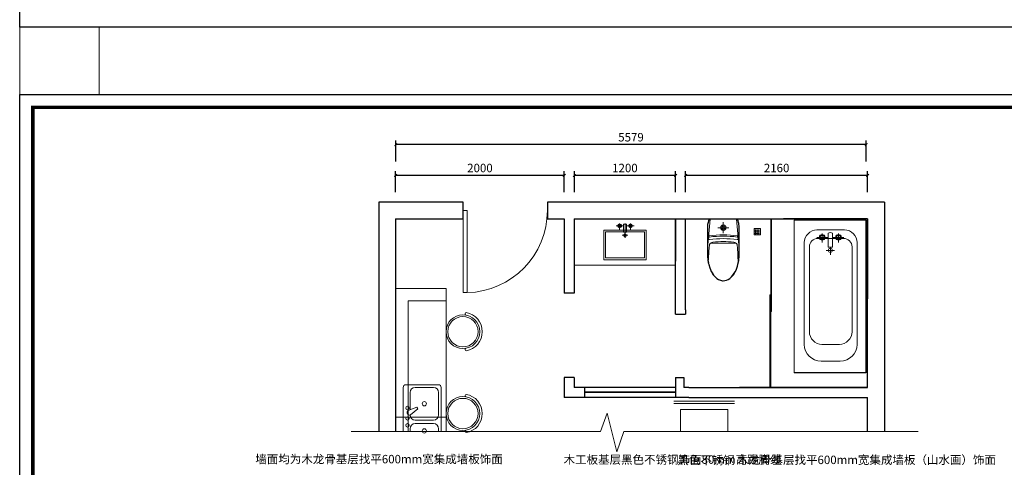
# Model space of a CAD drawing. Extents: x 345695 to 467723, y -434876 to -303775.
# Drawn here: x 448585 to 460267, y -420439 to -415127 of the extents above; entities that cross this region are included whole.
import ezdxf

# ---------------------------------------------------------------- set-up
doc = ezdxf.new("R2010")
doc.units = 0
doc.header["$LTSCALE"] = 1000
doc.header["$MEASUREMENT"] = 0
for name, color, linetype in [('jiaju', 252, 'Continuous'), ('UTIL', 2, 'Continuous'), ('WALL', 7, 'Continuous'), ('家具内线', 1, 'Continuous'), ('家具外线', 2, 'Continuous')]:
    doc.layers.add(name, color=color, linetype=linetype)
doc.layers.add('家具外线总', color=3, linetype='Continuous', lineweight=13)
doc.styles.add('仿宋', font='楷体_GB2312.ttf')
doc.styles.add('英文字体', font='stylu.ttf', dxfattribs={"width": 0.8})
doc.styles.add('黑体', font='微软vista黑体.ttf', dxfattribs={"width": 0.75})
doc.dimstyles.new('内部小尺寸标注', dxfattribs={"dimscale": 40, "dimtxt": 2.5, "dimasz": 0.8, "dimexe": 1.25, "dimexo": 0.625, "dimtad": 1, "dimdec": 0, "dimtxsty": '仿宋', "dimblk": 'ARCHTICK', "dimcen": 2.5, "dimclrd": 4, "dimclre": 256, "dimclrt": 3, "dimadec": 0, "dimazin": 0, "dimtfac": 1, "dimtdec": 0, "dimtix": 1, "dimtmove": 0, "dimatfit": 3, "dimfxl": 5, "dimfxlon": 1, "dimarcsym": 0})

# ---------------------------------------------------------------- blocks, each defined once
blk = doc.blocks.new('_ArchTick')
at = {"color": 0, "linetype": 'ByBlock', "const_width": 0.4}
blk.add_lwpolyline([(-0.5, -0.5), (0.5, 0.5)], dxfattribs=at)
blk = doc.blocks.new('*D1162')
at = {"layer": 'Defpoints', "color": 0, "lineweight": 5}
for p in [(456486, -416975), (456486, -417491), (458646, -417491)]:
    blk.add_point(p, dxfattribs=at)
at = {"layer": 'jiaju', "lineweight": -2}
for p, q in [((456486, -417175), (456486, -416925)), ((458646, -417175), (458646, -416925))]:
    blk.add_line(p, q, dxfattribs=at)
at = {"layer": 'jiaju', "color": 4, "lineweight": -2}
blk.add_line((458646, -416975), (456486, -416975), dxfattribs=at)
at = {"layer": 'jiaju', "color": 4, "lineweight": -2, "xscale": 32, "yscale": 32, "zscale": 32, "rotation": 180}
blk.add_blockref('_ArchTick', (456486, -416975), dxfattribs=at)
at = {"layer": 'jiaju', "color": 4, "lineweight": -2, "xscale": 32, "yscale": 32, "zscale": 32}
blk.add_blockref('_ArchTick', (458646, -416975), dxfattribs=at)
at = {"layer": 'jiaju', "color": 3, "lineweight": 5, "insert": (457566, -416900), "char_height": 100, "attachment_point": 5, "style": '仿宋'}
blk.add_mtext('2160', dxfattribs=at)
blk = doc.blocks.new('*D1163')
at = {"layer": 'Defpoints', "color": 0, "lineweight": 5}
for p in [(455166, -416975), (455166, -417491), (456366, -417491)]:
    blk.add_point(p, dxfattribs=at)
at = {"layer": 'jiaju', "lineweight": -2}
for p, q in [((455166, -417175), (455166, -416925)), ((456366, -417175), (456366, -416925))]:
    blk.add_line(p, q, dxfattribs=at)
at = {"layer": 'jiaju', "color": 4, "lineweight": -2}
blk.add_line((456366, -416975), (455166, -416975), dxfattribs=at)
at = {"layer": 'jiaju', "color": 4, "lineweight": -2, "xscale": 32, "yscale": 32, "zscale": 32, "rotation": 180}
blk.add_blockref('_ArchTick', (455166, -416975), dxfattribs=at)
at = {"layer": 'jiaju', "color": 4, "lineweight": -2, "xscale": 32, "yscale": 32, "zscale": 32}
blk.add_blockref('_ArchTick', (456366, -416975), dxfattribs=at)
at = {"layer": 'jiaju', "color": 3, "lineweight": 5, "insert": (455766, -416900), "char_height": 100, "attachment_point": 5, "style": '仿宋'}
blk.add_mtext('1200', dxfattribs=at)
blk = doc.blocks.new('*D1164')
at = {"layer": 'Defpoints', "color": 0, "lineweight": 5}
for p in [(453046, -416975), (453046, -417491), (455046, -417491)]:
    blk.add_point(p, dxfattribs=at)
at = {"layer": 'jiaju', "lineweight": -2}
for p, q in [((453046, -417175), (453046, -416925)), ((455046, -417175), (455046, -416925))]:
    blk.add_line(p, q, dxfattribs=at)
at = {"layer": 'jiaju', "color": 4, "lineweight": -2}
blk.add_line((455046, -416975), (453046, -416975), dxfattribs=at)
at = {"layer": 'jiaju', "color": 4, "lineweight": -2, "xscale": 32, "yscale": 32, "zscale": 32, "rotation": 180}
blk.add_blockref('_ArchTick', (453046, -416975), dxfattribs=at)
at = {"layer": 'jiaju', "color": 4, "lineweight": -2, "xscale": 32, "yscale": 32, "zscale": 32}
blk.add_blockref('_ArchTick', (455046, -416975), dxfattribs=at)
at = {"layer": 'jiaju', "color": 3, "lineweight": 5, "insert": (454046, -416900), "char_height": 100, "attachment_point": 5, "style": '仿宋'}
blk.add_mtext('2000', dxfattribs=at)
blk = doc.blocks.new('*D1161')
at = {"layer": 'Defpoints', "color": 0, "lineweight": 5}
for p in [(453048, -416610), (453048, -417552), (458628, -417567)]:
    blk.add_point(p, dxfattribs=at)
at = {"layer": 'jiaju', "lineweight": -2}
for p, q in [((453048, -416810), (453048, -416560)), ((458628, -416810), (458628, -416560))]:
    blk.add_line(p, q, dxfattribs=at)
at = {"layer": 'jiaju', "color": 4, "lineweight": -2}
blk.add_line((458628, -416610), (453048, -416610), dxfattribs=at)
at = {"layer": 'jiaju', "color": 4, "lineweight": -2, "xscale": 32, "yscale": 32, "zscale": 32, "rotation": 180}
blk.add_blockref('_ArchTick', (453048, -416610), dxfattribs=at)
at = {"layer": 'jiaju', "color": 4, "lineweight": -2, "xscale": 32, "yscale": 32, "zscale": 32}
blk.add_blockref('_ArchTick', (458628, -416610), dxfattribs=at)
at = {"layer": 'jiaju', "color": 3, "lineweight": 5, "insert": (455838, -416535), "char_height": 100, "attachment_point": 5, "style": '仿宋'}
blk.add_mtext('5579', dxfattribs=at)

msp = doc.modelspace()

# ---------------------------------------------------------------- linework, layer by layer
at = {"color": 250, "lineweight": 5}
for p, q in [((453845.7, -417391.4), (453895.7, -417391.4)), ((453845.7, -417391.4), (453845.7, -418366.4)), ((453895.7, -417391.4), (453895.7, -418366.4)), ((453895.7, -418366.4), (453845.7, -418366.4))]:
    msp.add_line(p, q, dxfattribs=at)
at = {"color": 8, "ltscale": 300}
for p, q in [((457088.9, -417495.4), (456778.2, -417495.4)), ((456746, -417584.6), (456746, -417910.4)), ((456758.9, -417510.3), (456752.8, -417533.1)), ((457114.3, -417533.1), (457108.2, -417510.3)), ((457121, -417910.4), (457121, -417584.6)), ((456755.6, -418010.6), (456759.8, -418030)), ((456759.8, -418030), (456767.9, -418059.7)), ((456767.9, -418059.7), (456779.9, -418091.8)), ((456779.9, -418091.8), (456790.2, -418113.7)), ((457076.2, -418115), (457089.5, -418086.4)), ((457089.5, -418086.4), (457101.5, -418052.1)), ((457101.5, -418052.1), (457107.5, -418029.3)), ((457107.5, -418029.3), (457111.4, -418010.6)), ((456790.2, -418113.7), (456803.1, -418136.7)), ((456803.1, -418136.7), (456821, -418161.8)), ((456821, -418161.8), (456838.1, -418180.4)), ((456838.1, -418180.4), (456857.5, -418197.3)), ((456857.5, -418197.3), (456877.4, -418210.8)), ((456992, -418209.5), (457009.9, -418197)), ((457009.9, -418197), (457029.9, -418179.4)), ((457029.9, -418179.4), (457047.9, -418159.5)), ((457047.9, -418159.5), (457063.8, -418136.9)), ((457063.8, -418136.9), (457076.2, -418115)), ((456877.4, -418210.8), (456899, -418220.1)), ((456899, -418220.1), (456922.2, -418224.9)), ((456922.2, -418224.9), (456933.5, -418225.4)), ((456933.5, -418225.4), (456952.6, -418223.9)), ((456952.6, -418223.9), (456972.3, -418218.7)), ((456972.3, -418218.7), (456992, -418209.5))]:
    msp.add_line(p, q, dxfattribs=at)
at = {"color": 1}
for points in [[(448585.4, -402425.3), (466268.6, -402425.3), (466268.6, -415214.2), (448585.4, -415214.2)], [(448585.4, -416013.8), (463616.1, -416013.8), (463616.1, -426884.3), (448585.4, -426884.3)]]:
    msp.add_lwpolyline(points, close=True, dxfattribs=at)
at = {"color": 250, "lineweight": 5}
msp.add_arc((453870.7, -417391.4), 975, 271.46928, 0, dxfattribs=at)
at = {"color": 8, "ltscale": 300}
for centre, radius, start, end in [((456778.2, -417515.4), 20, 90, 165.07816), ((457088.9, -417515.4), 20, 14.92184, 90), ((456946, -417584.6), 200, 165.07816, 180), ((456921, -417584.6), 200, 0, 14.92184), ((457273.5, -417910.4), 527.4, 180, 190.94967), ((456593.6, -417910.4), 527.4, 349.05033, 0)]:
    msp.add_arc(centre, radius, start, end, dxfattribs=at)
at = {"layer": 'jiaju', "color": 1}
msp.add_line((453045.7, -417491.4), (453845.7, -417491.4), dxfattribs=at)
at = {"layer": 'jiaju', "color": 250, "lineweight": 5}
for p, q in [((454845.7, -417491.4), (455045.7, -417491.4)), ((457495.7, -417491.4), (457495.7, -419491.4)), ((457505.7, -417491.4), (457505.7, -418591.4)), ((457775.2, -419318.7), (457775.2, -417505.8)), ((457775.2, -419318.7), (457775.2, -417505.8)), ((457775.2, -419318.7), (457775.2, -417505.8)), ((457775.2, -417505.8), (458625.2, -417505.8)), ((457775.2, -417505.8), (458625.2, -417505.8)), ((458625.2, -417505.8), (458625.2, -419318.7)), ((455767, -417714.7), (455767, -417543.7)), ((456017, -417623.1), (456017, -417975)), ((458044.2, -417622.6), (458370.2, -417622.6)), ((455734.6, -417685.8), (455799.4, -417685.8)), ((455997, -417643.1), (455997, -417955)), ((458178.7, -417710), (458042.2, -417709.9)), ((458054.2, -417722.6), (458360.2, -417722.6)), ((458104.4, -417772.5), (458104.5, -417665.2)), ((458178.7, -417825.2), (458178.7, -417659.6)), ((458227.4, -417825.2), (458227.5, -417659.6)), ((458227.5, -417710), (458363.9, -417710)), ((458301.7, -417772.5), (458301.7, -417665.3)), ((457894.2, -417772.6), (457894.2, -418979.9)), ((457954.2, -417822.6), (457954.2, -418829.9)), ((458227.4, -417825.2), (458178.7, -417825.2)), ((458205.7, -417915.6), (458205.7, -417821.1)), ((458460.2, -417822.6), (458460.2, -418829.9)), ((458520.2, -417772.6), (458520.2, -418979.9)), ((456017, -417975), (455517, -417975)), ((455997, -417955), (455537, -417955)), ((458251.8, -417865), (458154.2, -417865)), ((456365.7, -418041.4), (455165.7, -418041.4)), ((453645.7, -418315.2), (453045.7, -418315.2)), ((453645.7, -420014.3), (453645.7, -418315.2)), ((457485.7, -418391.4), (457485.7, -419491.4)), ((457485.7, -418391.4), (457495.7, -418391.4)), ((453645.7, -418465.2), (453195.7, -418465.2)), ((453195.7, -418465.2), (453195.7, -420014.3)), ((457495.7, -418591.4), (457505.7, -418591.4)), ((458310.2, -418979.9), (458104.2, -418979.9)), ((458320.2, -419179.9), (458094.2, -419179.9)), ((458625.2, -419318.7), (457775.2, -419318.7)), ((453135.7, -420014.3), (453135.7, -419490.4)), ((453166.4, -419459.7), (453555, -419459.7)), ((453493.7, -419490.4), (453278.9, -419490.4)), ((453585.7, -419490.4), (453585.7, -420014.3)), ((453217.5, -419551.8), (453217.5, -419757.2)), ((453555, -419817.7), (453555, -419551.8)), ((456365.7, -419541.4), (455285.7, -419541.4)), ((456365.7, -419551.4), (455285.7, -419551.4)), ((453194.6, -419765.8), (453298.2, -419727)), ((453298.2, -419727), (453308.5, -419744.7)), ((457067.1, -419653), (456346.2, -419653)), ((457067.1, -419683), (456346.2, -419683)), ((453045.7, -419843.1), (453645.7, -419843.1)), ((453184.1, -419795.2), (453192.3, -419809.5)), ((453308.5, -419744.7), (453223, -419815)), ((455476.6, -420014.3), (455556.6, -419798.2)), ((455556.6, -419798.2), (455669.9, -420254.4)), ((453278.9, -419879), (453493.7, -419879)), ((453493.7, -419920), (453278.9, -419920)), ((452517.1, -420014.3), (455476.6, -420014.3)), ((453217.5, -419981.3), (453217.5, -420014.3)), ((453555, -420014.3), (453555, -419981.3)), ((455669.9, -420254.4), (455752.3, -420014.3)), ((455752.3, -420014.3), (459245.7, -420014.3))]:
    msp.add_line(p, q, dxfattribs=at)
at = {"layer": 'jiaju'}
for p, q in [((457645.7, -417491.4), (458645.7, -417491.4)), ((458645.7, -417491.4), (457645.7, -417491.4)), ((458645.7, -417491.4), (458645.7, -418441.4))]:
    msp.add_line(p, q, dxfattribs=at)
at = {"layer": 'jiaju', "color": 250, "lineweight": 5}
msp.add_lwpolyline([(448585.4, -415214.2), (449527.1, -415214.2), (449527.1, -416013.8), (448585.4, -416013.8)], close=True, dxfattribs=at)
msp.add_lwpolyline([(456987, -420014.3), (456987, -419753.2), (456426.3, -419753.2), (456426.3, -420014.3)], dxfattribs=at)
for centre, radius in [((455766.6, -417685.8), 16.2), ((458106.1, -417710), 34.1), ((458106.1, -417710), 24.4), ((458300, -417710), 34.1), ((458300, -417710), 24.4), ((458203.6, -417865), 24.4), ((453843.9, -418829.8), 200), ((453843.9, -418829.8), 180), ((453843.9, -419800.6), 200), ((453186.8, -419735.9), 20.5), ((453386.3, -419684.7), 25.6), ((453843.9, -419800.6), 180), ((453186.8, -419858.6), 20.5), ((453186.8, -419940.4), 20.5), ((453386.3, -420006.9), 25.6)]:
    msp.add_circle(centre, radius, dxfattribs=at)
for centre, radius, start, end in [((458044.2, -417772.6), 150, 90, 180), ((458370.2, -417772.6), 150, 0, 90), ((458054.2, -417822.6), 100, 90, 180), ((458203.1, -417712.4), 58.2, 65.20145, 114.77218), ((458360.2, -417822.6), 100, 0, 90), ((453884.7, -418618.7), 15.9, 98.89575, 240.7518), ((453843.9, -418829.8), 230, 279.60679, 80.39321), ((458104.2, -418829.9), 150, 180, 270), ((458310.2, -418829.9), 150, 270, 0), ((458094.2, -418979.9), 200, 180, 270), ((458320.2, -418979.9), 200, 270, 0), ((453884.7, -419040.9), 15.9, 119.2482, 261.10425), ((453166.4, -419490.4), 30.7, 90, 180), ((453278.9, -419551.8), 61.4, 90, 180), ((453493.7, -419551.8), 61.4, 0, 90), ((453555, -419490.4), 30.7, 0, 90), ((453884.7, -419589.5), 15.9, 98.89575, 240.7518), ((453843.9, -419800.6), 230, 279.60679, 80.39321), ((453201.8, -419785), 20.5, 110.53768, 210), ((453210, -419799.2), 20.5, 210, 309.46232), ((453278.9, -419817.7), 61.4, 180, 270), ((453493.7, -419817.7), 61.4, 270, 0), ((453278.9, -419981.3), 61.4, 90, 180), ((453493.7, -419981.3), 61.4, 0, 90), ((453884.7, -420011.7), 15.9, 119.2482, 261.10425)]:
    msp.add_arc(centre, radius, start, end, dxfattribs=at)
at = {"layer": 'UTIL', "color": 250, "lineweight": 5}
for points in [[(457373.1, -417606.8), (457298.1, -417606.8), (457298.1, -417681.8), (457373.1, -417681.8)], [(457298.1, -417681.8), (457373.1, -417681.8), (457373.1, -417606.8), (457298.1, -417606.8)], [(457373.1, -417606.8), (457298.1, -417606.8), (457298.1, -417681.8), (457373.1, -417681.8)], [(457310.6, -417619.3), (457320.6, -417619.3), (457320.6, -417629.3), (457310.6, -417629.3)], [(457330.6, -417619.3), (457340.6, -417619.3), (457340.6, -417629.3), (457330.6, -417629.3)], [(457350.6, -417619.3), (457360.6, -417619.3), (457360.6, -417629.3), (457350.6, -417629.3)], [(457310.6, -417639.3), (457320.6, -417639.3), (457320.6, -417649.3), (457310.6, -417649.3)], [(457310.6, -417659.3), (457320.6, -417659.3), (457320.6, -417669.3), (457310.6, -417669.3)], [(457330.6, -417639.3), (457340.6, -417639.3), (457340.6, -417649.3), (457330.6, -417649.3)], [(457330.6, -417659.3), (457340.6, -417659.3), (457340.6, -417669.3), (457330.6, -417669.3)], [(457350.6, -417639.3), (457360.6, -417639.3), (457360.6, -417649.3), (457350.6, -417649.3)], [(457350.6, -417659.3), (457360.6, -417659.3), (457360.6, -417669.3), (457350.6, -417669.3)]]:
    msp.add_lwpolyline(points, close=True, dxfattribs=at)
at = {"layer": 'WALL'}
for p, q in [((452845.7, -417291.4), (452845.7, -420014.3)), ((453845.7, -417291.4), (452845.7, -417291.4)), ((453845.7, -417491.4), (453845.7, -417291.4)), ((455745.7, -417291.4), (454845.7, -417291.4)), ((454845.7, -417291.4), (454845.7, -417491.4)), ((458845.7, -417291.4), (455745.7, -417291.4)), ((458845.7, -417291.4), (458845.7, -420014.3)), ((453045.7, -417491.4), (453045.7, -420014.3)), ((453045.7, -417491.4), (453845.7, -417491.4)), ((453045.7, -417491.4), (453845.7, -417491.4)), ((454845.7, -417491.4), (455045.7, -417491.4)), ((455045.7, -417491.4), (455045.7, -418371.4)), ((455165.7, -417491.4), (456525.7, -417491.4)), ((455165.7, -417491.4), (455165.7, -418371.4)), ((456365.7, -418621.4), (456365.7, -417491.4)), ((456365.7, -417491.4), (456365.7, -417991.4)), ((456485.7, -418571.4), (456485.7, -417491.4)), ((456485.7, -417991.4), (456485.7, -417491.4)), ((456525.7, -417491.4), (458645.7, -417491.4)), ((458645.7, -419491.4), (458645.7, -417491.4)), ((453045.7, -418315.2), (453045.7, -420014.3)), ((455165.7, -418371.4), (455045.7, -418371.4)), ((456365.7, -418621.4), (456485.7, -418621.4)), ((456485.7, -418571.4), (456485.7, -418621.4)), ((458645.7, -419491.4), (458645.7, -418691.4)), ((455045.7, -419371.4), (455045.7, -419611.4)), ((455165.7, -419371.4), (455045.7, -419371.4)), ((455165.7, -419371.4), (455165.7, -419491.4)), ((456365.7, -419371.4), (456365.7, -419491.4)), ((456365.7, -419371.4), (456465.7, -419371.4)), ((456465.7, -419371.4), (456465.7, -419491.4)), ((456365.7, -419491.4), (455165.7, -419491.4)), ((455285.7, -419491.4), (455285.7, -419611.4)), ((456365.7, -419491.4), (456365.7, -419611.4)), ((456525.7, -419491.4), (456465.7, -419491.4)), ((456525.7, -419491.4), (458645.7, -419491.4)), ((458645.7, -419491.4), (457125.7, -419491.4)), ((455165.7, -419611.4), (455045.7, -419611.4)), ((456525.7, -419611.4), (455045.7, -419611.4)), ((456525.7, -419611.4), (458645.7, -419611.4)), ((458645.7, -420014.3), (458645.7, -419611.4))]:
    msp.add_line(p, q, dxfattribs=at)
at = {"layer": '家具内线', "color": 250, "lineweight": 5}
for p, q in [((456778.2, -417495.4), (456746, -417841.1)), ((457088.9, -417495.4), (456778.2, -417495.4)), ((457088.9, -417495.4), (457121, -417841.1)), ((455517, -417623.1), (456017, -417623.1)), ((455517, -417975), (455517, -417623.1)), ((455750.8, -417573.4), (455660.2, -417573.4)), ((455701.5, -417614.9), (455701.5, -417543.7)), ((455750.8, -417552.7), (455783.2, -417552.7)), ((455750.8, -417649.9), (455750.8, -417552.7)), ((455783.2, -417649.9), (455783.2, -417552.7)), ((455783.2, -417573.4), (455873.8, -417573.4)), ((455832.5, -417614.9), (455832.5, -417543.7)), ((456746, -417910.4), (456746, -417584.6)), ((456746, -417584.6), (456746, -417910.4)), ((456758.9, -417510.3), (456752.8, -417533.1)), ((456867.3, -417595.4), (456999.7, -417595.4)), ((456933.5, -417661.6), (456933.5, -417529.9)), ((457114.3, -417533.1), (457108.2, -417510.3)), ((457121, -417910.4), (457121, -417584.6)), ((455537, -417643.1), (455997, -417643.1)), ((455537, -417955), (455537, -417643.1)), ((455750.8, -417649.9), (455783.2, -417649.9)), ((456755.6, -418010.6), (456765, -417825.7)), ((456780.9, -417780.3), (457086.2, -417780.3)), ((457111.4, -418010.6), (457102.1, -417825.7))]:
    msp.add_line(p, q, dxfattribs=at)
for centre, radius in [((455702.6, -417573.4), 22.7), ((455702.6, -417573.4), 16.2), ((455831.4, -417573.4), 22.7), ((455831.4, -417573.4), 16.2), ((456933.5, -417595.4), 32.8), ((456933.5, -417595.4), 21.1)]:
    msp.add_circle(centre, radius, dxfattribs=at)
for centre, radius, start, end in [((456778.2, -417515.4), 20, 90, 165.07816), ((457088.9, -417515.4), 20, 14.92184, 90), ((456946, -417584.6), 200, 165.07816, 180), ((456921, -417584.6), 200, 0, 14.92184), ((456766.8, -417726.3), 10, 174.68498, 277.48681), ((456767.4, -417698), 8, 174.68498, 277.29802), ((456766.6, -417685), 6, 174.68498, 277.26075), ((456933.5, -418995.4), 1315, 82.73925, 97.26075), ((456933.5, -418995.4), 1270, 82.51319, 97.48681), ((456933.5, -418995.4), 1300, 82.70198, 97.29802), ((457099.7, -417698), 8, 262.70198, 5.31502), ((457100.3, -417726.3), 10, 262.51319, 5.31502), ((457100.5, -417685), 6, 262.73925, 5.31502), ((457222.2, -417894.8), 462.4, 167.35493, 171.40572), ((456815.5, -417816.3), 50, 95.71414, 152.91035), ((456933.5, -418995.4), 1235, 84.28586, 95.71414), ((457051.5, -417816.3), 50, 27.08965, 84.28586), ((456644.8, -417894.8), 462.4, 8.59428, 12.64507), ((457273.5, -417910.4), 527.4, 180, 193.85036), ((456593.6, -417910.4), 527.4, 346.14964, 0), ((457105.6, -417951.8), 354.6, 193.85036, 210.76272), ((456761.4, -417951.8), 354.6, 329.23728, 346.14964), ((456999.8, -418014.8), 231.4, 210.76272, 235.16676), ((456933.5, -418110), 115.4, 235.16676, 270), ((456933.5, -418110), 115.4, 270, 304.83324), ((456867.3, -418014.8), 231.4, 304.83324, 329.23728)]:
    msp.add_arc(centre, radius, start, end, dxfattribs=at)
at = {"layer": '家具外线'}
for p, q in [((458625.2, -417505.8), (458625.2, -419318.7)), ((458625.2, -419318.7), (457775.2, -419318.7))]:
    msp.add_line(p, q, dxfattribs=at)
at = {"layer": '家具外线总', "color": 8, "const_width": 41.9}
msp.add_lwpolyline([(448740.5, -416166.9), (463452.1, -416166.9), (463452.1, -426715), (448740.5, -426715)], close=True, dxfattribs=at)

# ---------------------------------------------------------------- texts
at = {"layer": 'jiaju', "color": 250, "lineweight": 5, "style": '英文字体', "width": 0.8, "flags": 9}
for tag, s in [('XSIZE', '450'), ('YSIZE', '675')]:
    msp.add_attdef(tag, (453135.7, -419797.2), s, height=0.5, dxfattribs=at)
at = {"layer": '家具外线总', "color": 8, "char_height": 100, "style": '黑体'}
for s, insert, width, attachment_point in [('{\\fFangSong|b0|i0|c134|p49;墙面均为木龙骨基层找平600mm宽集成墙板饰面}', (454316.5, -420291.9), 1143.217, 3), ('{\\fFangSong|b0|i0|c134|p49;木工板基层黑色不锈钢饰面80mm高踢脚线}', (455038.1, -420297.3), 1143.217, 1), ('{\\fFangSong|b0|i0|c134|p49;黑色不锈钢}', (456388.7, -420303.5), 633.057, 1), ('{\\fFangSong|b0|i0|c134|p49;木龙骨基层找平600mm宽集成墙板（山水画）饰面}', (457095.8, -420300.7), 1231.434, 1)]:
    msp.add_mtext(s, dxfattribs=dict(at, insert=insert, width=width, attachment_point=attachment_point))

# ---------------------------------------------------------------- dimensions: what is measured, and where the dimension line sits
at = {"layer": 'jiaju', "color": 250, "lineweight": 5}
for base, p1, p2, picture, middle in [((453048.0273, -416610.4496), (458627.5049, -417566.6012), (453048.0273, -417552.256), '*D1161', (455837.7661, -416535.4496)), ((456485.7, -416974.6), (458645.7, -417491.4), (456485.7, -417491.4), '*D1162', (457565.7, -416899.6))]:
    dim = msp.add_linear_dim(base=base, p1=p1, p2=p2, dimstyle='内部小尺寸标注', dxfattribs=at)
    dim.commit()
    dim.dimension.update_dxf_attribs({"geometry": picture, "text_midpoint": middle})
for base, p1, p2, picture, middle in [((453045.7, -416974.6), (455045.7, -417491.4), (453045.7, -417491.4), '*D1164', (454045.7, -416899.6)), ((455165.7, -416974.6), (456365.7, -417491.4), (455165.7, -417491.4), '*D1163', (455765.7, -416899.6))]:
    dim = msp.add_linear_dim(base=base, p1=p1, p2=p2, dimstyle='内部小尺寸标注', override={"dimtmove": 1}, dxfattribs=at)
    dim.commit()
    dim.dimension.update_dxf_attribs({"geometry": picture, "text_midpoint": middle})

doc.saveas('drawing.dxf')
